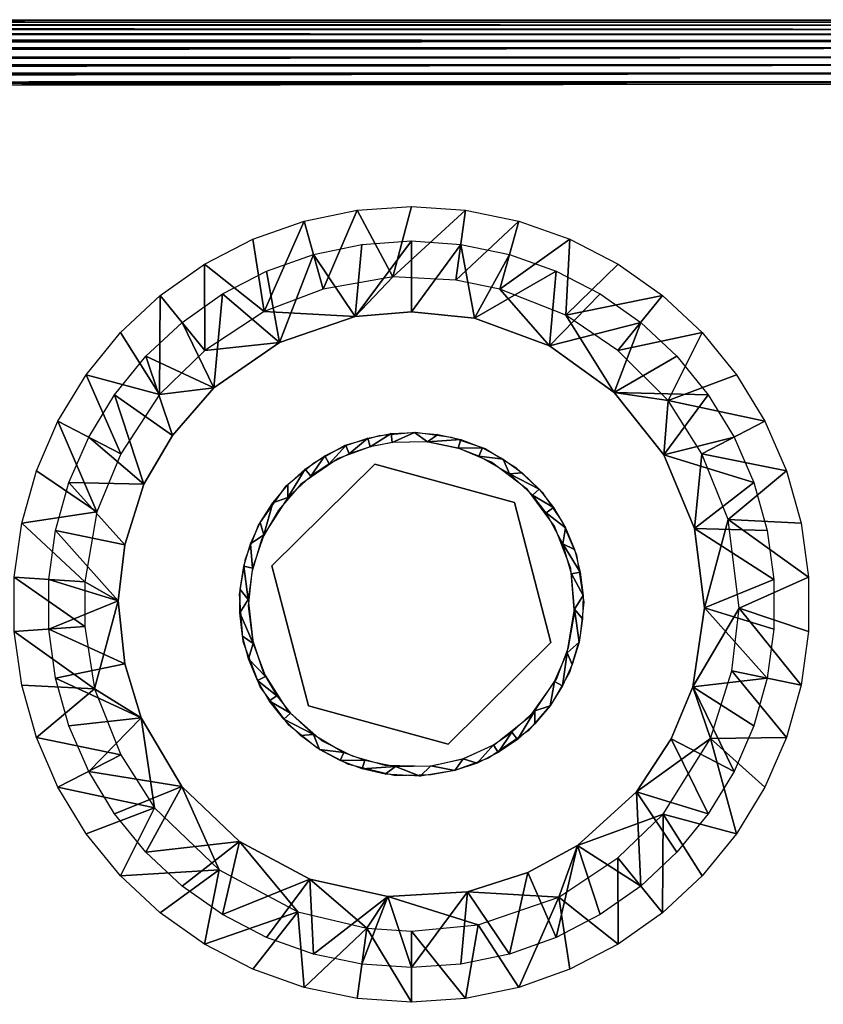
# Model space of a CAD drawing. Units: inches. Extents: x -16 to 30, y 0 to 32.1.
# Drawn here: x 9.5 to 12.3, y 28.4 to 31.8 of the extents above; entities that cross this region are included whole.
import ezdxf

# ---------------------------------------------------------------- set-up
doc = ezdxf.new("R2010")
doc.units = ezdxf.units.IN
doc.header["$MEASUREMENT"] = 0
for name, color, linetype in [('SEAT-ARM', 5, 'Continuous'), ('SEAT-GLIDE', 5, 'Continuous'), ('SEAT-LEG', 5, 'Continuous')]:
    doc.layers.add(name, color=color, linetype=linetype)

msp = doc.modelspace()

# ---------------------------------------------------------------- linework, layer by layer
at = {"layer": 'SEAT-ARM'}
for points, invisible_edges in [([(14.4844, 31.7954, 24.5502), (-13.5919, 31.7954, 4.0627), (-15.0713, 31.7954, 24.5502)], 15), ([(-15.0713, 31.7954, 24.5502), (14.4844, 31.7933, 24.5828), (14.4844, 31.7954, 24.5502)], 12), ([(13.0051, 31.7954, 4.0627), (-13.5919, 31.7954, 4.0627), (14.4844, 31.7954, 24.5502)], 15), ([(13.0051, 31.7954, 4.0627), (13.0051, 31.7933, 4.03), (-13.5919, 31.7954, 4.0627)], 12), ([(-15.1041, 31.7215, 24.7267), (14.515, 31.7216, 24.7269), (-15.0713, 31.7438, 24.7024)], 1), ([(-15.1021, 31.6994, 24.7466), (14.515, 31.7216, 24.7269), (-15.1041, 31.7215, 24.7267)], 2), ([(-13.5919, 31.7438, 3.9105), (13.0346, 31.7216, 3.886), (-13.6243, 31.7208, 3.8854)], 2), ([(-13.6243, 31.7208, 3.8854), (13.0346, 31.7216, 3.886), (-13.6206, 31.6985, 3.8655)], 1), ([(14.4956, 31.5465, 24.8002), (14.5019, 31.5819, 24.7976), (-15.0856, 31.5464, 24.8002)], 12), ([(-15.0856, 31.5464, 24.8002), (-15.0827, 28.1346, 24.8002), (14.4956, 31.5465, 24.8002)], 15), ([(14.4956, 31.5465, 24.8002), (-15.0827, 28.1346, 24.8002), (14.5466, 28.1362, 24.8002)], 15), ([(-13.6528, 28.1358, 3.8127), (-13.6133, 31.5467, 3.8127), (13.0493, 28.1345, 3.8127)], 15), ([(-13.6133, 31.5467, 3.8127), (13.0218, 31.5732, 3.8141), (13.0661, 31.545, 3.8127)], 12), ([(13.0493, 28.1345, 3.8127), (-13.6133, 31.5467, 3.8127), (13.0661, 31.545, 3.8127)], 15)]:
    msp.add_3dface(points, dxfattribs=dict(at, invisible_edges=invisible_edges))
for points in [[(-15.0713, 31.7933, 24.5828), (14.4844, 31.7933, 24.5828), (-15.0713, 31.7954, 24.5502)], [(-15.0713, 31.7869, 24.6149), (14.4844, 31.7869, 24.6149), (-15.0713, 31.7933, 24.5828)], [(-15.0713, 31.7933, 24.5828), (14.4844, 31.7869, 24.6149), (14.4844, 31.7933, 24.5828)], [(-15.0713, 31.7869, 24.6149), (14.4844, 31.7764, 24.6458), (14.4844, 31.7869, 24.6149)], [(-15.0713, 31.7764, 24.6458), (14.4844, 31.7764, 24.6458), (-15.0713, 31.7869, 24.6149)], [(-13.5919, 31.7954, 4.0627), (13.0051, 31.7933, 4.03), (-13.5919, 31.7933, 4.03)], [(-13.5919, 31.7933, 4.03), (13.0051, 31.7869, 3.998), (-13.5919, 31.7869, 3.998)], [(-13.5919, 31.7933, 4.03), (13.0051, 31.7933, 4.03), (13.0051, 31.7869, 3.998)], [(-13.5919, 31.7869, 3.998), (13.0051, 31.7869, 3.998), (13.0051, 31.7764, 3.967)], [(-13.5919, 31.7869, 3.998), (13.0051, 31.7764, 3.967), (-13.5919, 31.7764, 3.967)], [(-15.0713, 31.7764, 24.6458), (14.4844, 31.7619, 24.6752), (14.4844, 31.7764, 24.6458)], [(-15.0713, 31.7619, 24.6752), (14.4844, 31.7619, 24.6752), (-15.0713, 31.7764, 24.6458)], [(-15.0713, 31.7438, 24.7024), (14.4844, 31.7438, 24.7024), (-15.0713, 31.7619, 24.6752)], [(-15.0713, 31.7619, 24.6752), (14.4844, 31.7438, 24.7024), (14.4844, 31.7619, 24.6752)], [(-13.5919, 31.7764, 3.967), (13.0051, 31.7764, 3.967), (13.0051, 31.7619, 3.9377)], [(-13.5919, 31.7764, 3.967), (13.0051, 31.7619, 3.9377), (-13.5919, 31.7619, 3.9377)], [(-13.5919, 31.7619, 3.9377), (13.0051, 31.7438, 3.9105), (-13.5919, 31.7438, 3.9105)], [(-13.5919, 31.7619, 3.9377), (13.0051, 31.7619, 3.9377), (13.0051, 31.7438, 3.9105)], [(-15.1021, 31.6994, 24.7466), (14.5127, 31.6978, 24.7479), (14.515, 31.7216, 24.7269)], [(-15.0713, 31.7438, 24.7024), (14.515, 31.7216, 24.7269), (14.4844, 31.7438, 24.7024)], [(-13.6206, 31.6985, 3.8655), (13.0346, 31.7216, 3.886), (13.0357, 31.6976, 3.8649)], [(-13.5919, 31.7438, 3.9105), (13.0051, 31.7438, 3.9105), (13.0346, 31.7216, 3.886)], [(-15.0946, 31.6672, 24.7683), (14.5127, 31.6978, 24.7479), (-15.1021, 31.6994, 24.7466)], [(-15.0946, 31.6672, 24.7683), (14.512, 31.6657, 24.769), (14.5127, 31.6978, 24.7479)], [(-13.6206, 31.6985, 3.8655), (13.0357, 31.6976, 3.8649), (-13.6194, 31.6738, 3.8485)], [(-13.6194, 31.6738, 3.8485), (13.0357, 31.6976, 3.8649), (13.0299, 31.6661, 3.844)], [(-15.094, 31.6402, 24.7813), (14.512, 31.6657, 24.769), (-15.0946, 31.6672, 24.7683)], [(-15.094, 31.6402, 24.7813), (14.509, 31.6392, 24.7817), (14.512, 31.6657, 24.769)], [(-13.6194, 31.6738, 3.8485), (13.0299, 31.6661, 3.844), (-13.6157, 31.6396, 3.8313)], [(-13.6157, 31.6396, 3.8313), (13.0299, 31.6661, 3.844), (13.0283, 31.6394, 3.8312)], [(-15.0945, 31.6108, 24.7914), (14.509, 31.6392, 24.7817), (-15.094, 31.6402, 24.7813)], [(-15.0945, 31.6108, 24.7914), (14.5042, 31.6104, 24.7915), (14.509, 31.6392, 24.7817)], [(-15.0765, 31.5753, 24.7985), (14.5042, 31.6104, 24.7915), (-15.0945, 31.6108, 24.7914)], [(-15.0765, 31.5753, 24.7985), (14.5019, 31.5819, 24.7976), (14.5042, 31.6104, 24.7915)], [(-13.6157, 31.6396, 3.8313), (13.0283, 31.6394, 3.8312), (-13.6266, 31.6103, 3.8215)], [(-13.6266, 31.6103, 3.8215), (13.0283, 31.6394, 3.8312), (13.0418, 31.6102, 3.8215)], [(-13.6266, 31.6103, 3.8215), (13.0418, 31.6102, 3.8215), (-13.6229, 31.5832, 3.8156)], [(-13.6229, 31.5832, 3.8156), (13.0418, 31.6102, 3.8215), (13.0218, 31.5732, 3.8141)], [(-15.0856, 31.5464, 24.8002), (14.5019, 31.5819, 24.7976), (-15.0765, 31.5753, 24.7985)], [(-13.6229, 31.5832, 3.8156), (13.0218, 31.5732, 3.8141), (-13.6133, 31.5467, 3.8127)]]:
    msp.add_3dface(points, dxfattribs=at)
at = {"layer": 'SEAT-GLIDE'}
for points, invisible_edges in [([(10.7677, 30.2592, 0.2812), (10.6649, 30.3248, 0.2812), (10.7844, 30.359, 0.2812)], 13), ([(10.7677, 30.2592, 0.2812), (10.7844, 30.359, 0.2812), (10.9082, 30.3705, 0.2812)], 13), ([(10.7677, 30.2592, 0.2812), (10.9082, 30.3705, 0.2812), (11.0312, 30.3531, 0.2812)], 13), ([(10.7677, 30.2592, 0.2812), (11.0312, 30.3531, 0.2812), (11.2498, 30.1268, 0.2812)], 3), ([(11.2498, 30.1268, 0.2812), (11.0312, 30.3531, 0.2812), (11.149, 30.3133, 0.2812)], 13), ([(10.7677, 30.2592, 0.2812), (10.5565, 30.2639, 0.2812), (10.6649, 30.3248, 0.2812)], 13), ([(10.8024, 29.2191, 0.0312), (10.7519, 30.3197, 0.0312), (10.6412, 30.2794, 0.0312)], 13), ([(10.829, 30.3342, 0.0312), (10.7519, 30.3197, 0.0312), (10.8024, 29.2191, 0.0312)], 14), ([(10.8024, 29.2191, 0.0312), (11.0619, 30.3123, 0.0312), (10.9467, 30.3368, 0.0312)], 13), ([(10.8024, 29.2191, 0.0312), (10.9467, 30.3368, 0.0312), (10.829, 30.3342, 0.0312)], 13), ([(10.8024, 29.2191, 0.0312), (11.1705, 30.2669, 0.0312), (11.0619, 30.3123, 0.0312)], 13), ([(11.149, 30.3133, 0.2812), (11.2543, 30.2474, 0.2812), (11.2498, 30.1268, 0.2812)], 14), ([(10.7677, 30.2592, 0.2812), (10.4119, 29.9079, 0.4687), (10.4119, 29.9079, 0.2812)], 1), ([(10.7677, 30.2592, 0.4687), (10.4119, 29.9079, 0.4687), (10.7677, 30.2592, 0.2812)], 2), ([(10.4119, 29.9079, 0.2812), (10.4613, 30.1841, 0.2812), (10.7677, 30.2592, 0.2812)], 3), ([(10.7677, 30.2592, 0.2812), (10.4613, 30.1841, 0.2812), (10.5565, 30.2639, 0.2812)], 13), ([(10.6412, 30.2794, 0.0312), (10.5121, 30.1902, 0.0312), (10.8024, 29.2191, 0.0312)], 14), ([(11.2498, 30.1268, 0.4687), (10.7677, 30.2592, 0.4687), (11.2498, 30.1268, 0.2812)], 2), ([(11.2498, 30.1268, 0.2812), (10.7677, 30.2592, 0.4687), (10.7677, 30.2592, 0.2812)], 1), ([(10.8024, 29.2191, 0.0312), (11.2953, 30.1717, 0.0312), (11.1705, 30.2669, 0.0312)], 13), ([(11.2498, 30.1268, 0.2812), (11.2543, 30.2474, 0.2812), (11.3457, 30.1631, 0.2812)], 13), ([(10.4119, 29.9079, 0.2812), (10.3654, 30.049, 0.2812), (10.4613, 30.1841, 0.2812)], 13), ([(10.6892, 29.2516, 0.0312), (10.5121, 30.1902, 0.0312), (10.4353, 30.101, 0.0312)], 13), ([(10.8024, 29.2191, 0.0312), (10.5121, 30.1902, 0.0312), (10.6892, 29.2516, 0.0312)], 3), ([(11.3889, 30.0457, 0.0312), (11.2953, 30.1717, 0.0312), (10.8024, 29.2191, 0.0312)], 14), ([(11.3457, 30.1631, 0.2812), (11.4152, 30.06, 0.2812), (11.2498, 30.1268, 0.2812)], 14), ([(11.3762, 29.643, 0.2812), (11.2498, 30.1268, 0.4687), (11.2498, 30.1268, 0.2812)], 1), ([(11.3762, 29.643, 0.4687), (11.2498, 30.1268, 0.4687), (11.3762, 29.643, 0.2812)], 2), ([(11.2498, 30.1268, 0.2812), (11.4643, 29.9459, 0.2812), (11.3762, 29.643, 0.2812)], 3), ([(11.2498, 30.1268, 0.2812), (11.4152, 30.06, 0.2812), (11.4643, 29.9459, 0.2812)], 13), ([(10.584, 29.3045, 0.0312), (10.4353, 30.101, 0.0312), (10.3764, 29.999, 0.0312)], 13), ([(10.6892, 29.2516, 0.0312), (10.4353, 30.101, 0.0312), (10.584, 29.3045, 0.0312)], 3), ([(10.4119, 29.9079, 0.2812), (10.3215, 29.9327, 0.2812), (10.3654, 30.049, 0.2812)], 13), ([(10.8024, 29.2191, 0.0312), (11.4443, 29.8988, 0.0312), (11.3889, 30.0457, 0.0312)], 13), ([(10.4662, 29.4082, 0.0312), (10.3764, 29.999, 0.0312), (10.3426, 29.8862, 0.0312)], 13), ([(10.584, 29.3045, 0.0312), (10.3764, 29.999, 0.0312), (10.4662, 29.4082, 0.0312)], 3), ([(11.3762, 29.643, 0.2812), (11.4643, 29.9459, 0.2812), (11.4892, 29.7821, 0.2812)], 13), ([(10.4119, 29.9079, 0.2812), (10.2999, 29.8103, 0.2812), (10.3215, 29.9327, 0.2812)], 13), ([(10.4119, 29.9079, 0.2812), (10.3133, 29.6452, 0.2812), (10.2999, 29.8103, 0.2812)], 13), ([(10.5383, 29.4241, 0.2812), (10.3133, 29.6452, 0.2812), (10.4119, 29.9079, 0.2812)], 3), ([(10.4662, 29.4082, 0.0312), (10.3426, 29.8862, 0.0312), (10.3302, 29.7691, 0.0312)], 13), ([(10.4119, 29.9079, 0.2812), (10.5383, 29.4241, 0.4687), (10.5383, 29.4241, 0.2812)], 1), ([(10.4119, 29.9079, 0.4687), (10.5383, 29.4241, 0.4687), (10.4119, 29.9079, 0.2812)], 2), ([(10.8024, 29.2191, 0.0312), (11.457, 29.7424, 0.0312), (11.4443, 29.8988, 0.0312)], 13), ([(11.4892, 29.7821, 0.2812), (11.4762, 29.6585, 0.2812), (11.3762, 29.643, 0.2812)], 14), ([(10.3816, 29.5403, 0.0312), (10.3302, 29.7691, 0.0312), (10.3452, 29.6523, 0.0312)], 1), ([(10.4662, 29.4082, 0.0312), (10.3302, 29.7691, 0.0312), (10.3816, 29.5403, 0.0312)], 3), ([(11.4365, 29.6265, 0.0312), (11.457, 29.7424, 0.0312), (10.8024, 29.2191, 0.0312)], 14), ([(10.5383, 29.4241, 0.2812), (10.3717, 29.4902, 0.2812), (10.3133, 29.6452, 0.2812)], 13), ([(11.0205, 29.2917, 0.2812), (11.3762, 29.643, 0.4687), (11.3762, 29.643, 0.2812)], 1), ([(11.0205, 29.2917, 0.4687), (11.3762, 29.643, 0.4687), (11.0205, 29.2917, 0.2812)], 2), ([(11.3762, 29.643, 0.2812), (11.2972, 29.3376, 0.2812), (11.0205, 29.2917, 0.2812)], 3), ([(11.3762, 29.643, 0.2812), (11.3783, 29.4318, 0.2812), (11.2972, 29.3376, 0.2812)], 13), ([(11.3762, 29.643, 0.2812), (11.4762, 29.6585, 0.2812), (11.4405, 29.5395, 0.2812)], 13), ([(11.4405, 29.5395, 0.2812), (11.3783, 29.4318, 0.2812), (11.3762, 29.643, 0.2812)], 14), ([(10.8024, 29.2191, 0.0312), (11.3949, 29.5163, 0.0312), (11.4365, 29.6265, 0.0312)], 13), ([(11.304, 29.3883, 0.0312), (11.3949, 29.5163, 0.0312), (10.8024, 29.2191, 0.0312)], 14), ([(10.5383, 29.4241, 0.2812), (10.4706, 29.3572, 0.2812), (10.3717, 29.4902, 0.2812)], 13), ([(10.5676, 29.2795, 0.2812), (10.4706, 29.3572, 0.2812), (10.5383, 29.4241, 0.2812)], 14), ([(10.5383, 29.4241, 0.4687), (11.0205, 29.2917, 0.4687), (10.5383, 29.4241, 0.2812)], 2), ([(10.5383, 29.4241, 0.2812), (11.0205, 29.2917, 0.4687), (11.0205, 29.2917, 0.2812)], 1), ([(11.0205, 29.2917, 0.2812), (10.6773, 29.2211, 0.2812), (10.5383, 29.4241, 0.2812)], 3), ([(10.5383, 29.4241, 0.2812), (10.6773, 29.2211, 0.2812), (10.5676, 29.2795, 0.2812)], 13), ([(10.8024, 29.2191, 0.0312), (11.1814, 29.2903, 0.0312), (11.304, 29.3883, 0.0312)], 13), ([(11.0205, 29.2917, 0.2812), (11.2972, 29.3376, 0.2812), (11.1609, 29.2434, 0.2812)], 13), ([(11.0205, 29.2917, 0.2812), (10.8385, 29.1829, 0.2812), (10.6773, 29.2211, 0.2812)], 13), ([(10.9593, 29.2154, 0.0312), (11.1814, 29.2903, 0.0312), (10.8024, 29.2191, 0.0312)], 3), ([(11.0205, 29.2917, 0.2812), (10.9627, 29.1857, 0.2812), (10.8385, 29.1829, 0.2812)], 13), ([(11.1814, 29.2903, 0.0312), (10.9593, 29.2154, 0.0312), (11.0739, 29.2425, 0.0312)], 1), ([(11.0205, 29.2917, 0.2812), (11.0441, 29.201, 0.2812), (10.9627, 29.1857, 0.2812)], 13), ([(11.1609, 29.2434, 0.2812), (11.0441, 29.201, 0.2812), (11.0205, 29.2917, 0.2812)], 14)]:
    msp.add_3dface(points, dxfattribs=dict(at, invisible_edges=invisible_edges))
for points in [[(10.8236, 30.365, 0.2812), (10.7519, 30.3197, 0.0312), (10.744, 30.3499, 0.2812)], [(10.8236, 30.365, 0.2812), (10.8273, 30.334, 0.0312), (10.7519, 30.3197, 0.0312)], [(10.9045, 30.3691, 0.2812), (10.8273, 30.334, 0.0312), (10.8236, 30.365, 0.2812)], [(10.9045, 30.3691, 0.2812), (10.9492, 30.3364, 0.0312), (10.8273, 30.334, 0.0312)], [(10.9853, 30.3621, 0.2812), (10.9492, 30.3364, 0.0312), (10.9045, 30.3691, 0.2812)], [(11.0643, 30.3443, 0.2812), (10.9492, 30.3364, 0.0312), (10.9853, 30.3621, 0.2812)], [(10.6671, 30.3241, 0.2812), (10.6103, 30.2611, 0.0312), (10.5946, 30.2881, 0.2812)], [(10.6671, 30.3241, 0.2812), (10.6791, 30.2952, 0.0312), (10.6103, 30.2611, 0.0312)], [(10.744, 30.3499, 0.2812), (10.6791, 30.2952, 0.0312), (10.6671, 30.3241, 0.2812)], [(10.7519, 30.3197, 0.0312), (10.6791, 30.2952, 0.0312), (10.744, 30.3499, 0.2812)], [(11.0643, 30.3443, 0.2812), (11.0553, 30.3143, 0.0312), (10.9492, 30.3364, 0.0312)], [(11.1402, 30.3158, 0.2812), (11.0553, 30.3143, 0.0312), (11.0643, 30.3443, 0.2812)], [(10.5946, 30.2881, 0.2812), (10.5468, 30.218, 0.0312), (10.5275, 30.2426, 0.2812)], [(10.5946, 30.2881, 0.2812), (10.6103, 30.2611, 0.0312), (10.5468, 30.218, 0.0312)], [(11.1402, 30.3158, 0.2812), (11.1272, 30.2873, 0.0312), (11.0553, 30.3143, 0.0312)], [(11.2115, 30.2772, 0.2812), (11.1272, 30.2873, 0.0312), (11.1402, 30.3158, 0.2812)], [(11.2115, 30.2772, 0.2812), (11.2326, 30.2261, 0.0312), (11.1272, 30.2873, 0.0312)], [(11.2768, 30.2293, 0.2812), (11.2326, 30.2261, 0.0312), (11.2115, 30.2772, 0.2812)], [(10.5275, 30.2426, 0.2812), (10.4675, 30.144, 0.0312), (10.4673, 30.1883, 0.2812)], [(10.5275, 30.2426, 0.2812), (10.5468, 30.218, 0.0312), (10.4675, 30.144, 0.0312)], [(11.3351, 30.173, 0.2812), (11.2326, 30.2261, 0.0312), (11.2768, 30.2293, 0.2812)], [(11.3351, 30.173, 0.2812), (11.3119, 30.1521, 0.0312), (11.2326, 30.2261, 0.0312)], [(10.4673, 30.1883, 0.2812), (10.4675, 30.144, 0.0312), (10.4151, 30.1263, 0.2812)], [(11.3851, 30.1092, 0.2812), (11.3119, 30.1521, 0.0312), (11.3351, 30.173, 0.2812)], [(11.3851, 30.1092, 0.2812), (11.3593, 30.0917, 0.0312), (11.3119, 30.1521, 0.0312)], [(10.4151, 30.1263, 0.2812), (10.3839, 30.0152, 0.0312), (10.3718, 30.0579, 0.2812)], [(10.4151, 30.1263, 0.2812), (10.4675, 30.144, 0.0312), (10.3839, 30.0152, 0.0312)], [(11.426, 30.0393, 0.2812), (11.3593, 30.0917, 0.0312), (11.3851, 30.1092, 0.2812)], [(11.426, 30.0393, 0.2812), (11.4175, 29.9846, 0.0312), (11.3593, 30.0917, 0.0312)], [(10.3718, 30.0579, 0.2812), (10.3839, 30.0152, 0.0312), (10.3382, 29.9841, 0.2812)], [(10.3382, 29.9841, 0.2812), (10.3839, 30.0152, 0.0312), (10.3454, 29.8996, 0.0312)], [(11.4569, 29.9644, 0.2812), (11.4175, 29.9846, 0.0312), (11.426, 30.0393, 0.2812)], [(10.3382, 29.9841, 0.2812), (10.3454, 29.8996, 0.0312), (10.315, 29.9065, 0.2812)], [(11.4774, 29.886, 0.2812), (11.4175, 29.9846, 0.0312), (11.4569, 29.9644, 0.2812)], [(11.4774, 29.886, 0.2812), (11.4467, 29.8802, 0.0312), (11.4175, 29.9846, 0.0312)], [(10.315, 29.9065, 0.2812), (10.3306, 29.7921, 0.0312), (10.3025, 29.8264, 0.2812)], [(10.315, 29.9065, 0.2812), (10.3454, 29.8996, 0.0312), (10.3306, 29.7921, 0.0312)], [(11.487, 29.8055, 0.2812), (11.4467, 29.8802, 0.0312), (11.4774, 29.886, 0.2812)], [(11.487, 29.8055, 0.2812), (11.4575, 29.7588, 0.0312), (11.4467, 29.8802, 0.0312)], [(10.3025, 29.8264, 0.2812), (10.3306, 29.7921, 0.0312), (10.3011, 29.7454, 0.2812)], [(10.3011, 29.7454, 0.2812), (10.3306, 29.7921, 0.0312), (10.347, 29.6395, 0.0312)], [(11.4856, 29.7245, 0.2812), (11.4575, 29.7588, 0.0312), (11.487, 29.8055, 0.2812)], [(10.3011, 29.7454, 0.2812), (10.347, 29.6395, 0.0312), (10.3107, 29.6649, 0.2812)], [(11.4732, 29.6444, 0.2812), (11.4321, 29.6074, 0.0312), (11.4575, 29.7588, 0.0312)], [(11.4732, 29.6444, 0.2812), (11.4575, 29.7588, 0.0312), (11.4856, 29.7245, 0.2812)], [(10.3107, 29.6649, 0.2812), (10.347, 29.6395, 0.0312), (10.3312, 29.5865, 0.2812)], [(10.3312, 29.5865, 0.2812), (10.347, 29.6395, 0.0312), (10.3901, 29.5255, 0.0312)], [(11.4499, 29.5668, 0.2812), (11.4321, 29.6074, 0.0312), (11.4732, 29.6444, 0.2812)], [(11.4163, 29.493, 0.2812), (11.3889, 29.5079, 0.0312), (11.4321, 29.6074, 0.0312)], [(11.4163, 29.493, 0.2812), (11.4321, 29.6074, 0.0312), (11.4499, 29.5668, 0.2812)], [(10.3312, 29.5865, 0.2812), (10.3901, 29.5255, 0.0312), (10.3621, 29.5116, 0.2812)], [(10.3621, 29.5116, 0.2812), (10.3901, 29.5255, 0.0312), (10.4289, 29.4592, 0.0312)], [(10.3621, 29.5116, 0.2812), (10.4289, 29.4592, 0.0312), (10.403, 29.4416, 0.2812)], [(11.373, 29.4245, 0.2812), (11.3206, 29.4069, 0.0312), (11.3889, 29.5079, 0.0312)], [(11.373, 29.4245, 0.2812), (11.3889, 29.5079, 0.0312), (11.4163, 29.493, 0.2812)], [(10.403, 29.4416, 0.2812), (10.4289, 29.4592, 0.0312), (10.4763, 29.3988, 0.0312)], [(10.403, 29.4416, 0.2812), (10.4763, 29.3988, 0.0312), (10.453, 29.3779, 0.2812)], [(10.453, 29.3779, 0.2812), (10.4763, 29.3988, 0.0312), (10.5555, 29.3248, 0.0312)], [(11.2606, 29.3083, 0.2812), (11.2413, 29.3329, 0.0312), (11.3206, 29.4069, 0.0312)], [(11.2606, 29.3083, 0.2812), (11.3206, 29.4069, 0.0312), (11.3208, 29.3626, 0.2812)], [(11.3208, 29.3626, 0.2812), (11.3206, 29.4069, 0.0312), (11.373, 29.4245, 0.2812)], [(10.453, 29.3779, 0.2812), (10.5555, 29.3248, 0.0312), (10.5113, 29.3215, 0.2812)], [(11.1936, 29.2628, 0.2812), (11.1778, 29.2898, 0.0312), (11.2413, 29.3329, 0.0312)], [(11.1936, 29.2628, 0.2812), (11.2413, 29.3329, 0.0312), (11.2606, 29.3083, 0.2812)], [(10.5113, 29.3215, 0.2812), (10.5555, 29.3248, 0.0312), (10.5767, 29.2736, 0.2812)], [(10.5767, 29.2736, 0.2812), (10.5555, 29.3248, 0.0312), (10.6609, 29.2635, 0.0312)], [(10.5767, 29.2736, 0.2812), (10.6609, 29.2635, 0.0312), (10.6479, 29.2351, 0.2812)], [(10.6479, 29.2351, 0.2812), (10.6609, 29.2635, 0.0312), (10.7328, 29.2366, 0.0312)], [(11.121, 29.2268, 0.2812), (11.0733, 29.2414, 0.0312), (11.1778, 29.2898, 0.0312)], [(11.121, 29.2268, 0.2812), (11.1778, 29.2898, 0.0312), (11.1936, 29.2628, 0.2812)], [(10.6479, 29.2351, 0.2812), (10.7328, 29.2366, 0.0312), (10.7238, 29.2066, 0.2812)], [(10.7238, 29.2066, 0.2812), (10.7328, 29.2366, 0.0312), (10.839, 29.2145, 0.0312)], [(11.0441, 29.201, 0.2812), (10.9608, 29.2169, 0.0312), (11.0733, 29.2414, 0.0312)], [(11.0441, 29.201, 0.2812), (11.0733, 29.2414, 0.0312), (11.121, 29.2268, 0.2812)], [(10.7238, 29.2066, 0.2812), (10.839, 29.2145, 0.0312), (10.8029, 29.1887, 0.2812)], [(10.8029, 29.1887, 0.2812), (10.839, 29.2145, 0.0312), (10.9242, 29.1816, 0.2812)], [(10.9242, 29.1816, 0.2812), (10.839, 29.2145, 0.0312), (10.9608, 29.2169, 0.0312)], [(10.9242, 29.1816, 0.2812), (10.9608, 29.2169, 0.0312), (11.0441, 29.201, 0.2812)]]:
    msp.add_3dface(points, dxfattribs=at)
at = {"layer": 'SEAT-LEG'}
for points in [[(10.7068, 31.1376, 3.8127), (10.5891, 30.8638, 0.3127), (10.5231, 31.0995, 3.8127)], [(10.7068, 31.1376, 3.8127), (10.8304, 30.9063, 0.3126), (10.5891, 30.8638, 0.3127)], [(10.8941, 31.1504, 3.8127), (10.8304, 30.9063, 0.3126), (10.7068, 31.1376, 3.8127)], [(11.0813, 31.1376, 3.8127), (10.8304, 30.9063, 0.3126), (10.8941, 31.1504, 3.8127)], [(11.0813, 31.1376, 3.8127), (11.048, 30.8952, 0.3127), (10.8304, 30.9063, 0.3126)], [(11.265, 31.0995, 3.8127), (11.048, 30.8952, 0.3127), (11.0813, 31.1376, 3.8127)], [(10.5231, 31.0995, 3.8127), (10.3852, 30.7873, 0.3127), (10.3463, 31.0366, 3.8127)], [(10.5231, 31.0995, 3.8127), (10.5891, 30.8638, 0.3127), (10.3852, 30.7873, 0.3127)], [(11.265, 31.0995, 3.8127), (11.199, 30.8638, 0.3127), (11.048, 30.8952, 0.3127)], [(11.4419, 31.0366, 3.8127), (11.199, 30.8638, 0.3127), (11.265, 31.0995, 3.8127)], [(10.3463, 31.0366, 3.8127), (10.3852, 30.7873, 0.3127), (10.1796, 30.9503, 3.8127)], [(11.4419, 31.0366, 3.8127), (11.4273, 30.7747, 0.3127), (11.199, 30.8638, 0.3127)], [(11.6085, 30.9503, 3.8127), (11.4273, 30.7747, 0.3127), (11.4419, 31.0366, 3.8127)], [(10.6999, 30.7694, 0.3211), (10.5554, 30.9842, 3.821), (10.7231, 31.019, 3.821)], [(10.6999, 30.7694, 0.3211), (10.8941, 31.0307, 3.821), (10.8941, 30.786, 0.321)], [(10.6999, 30.7694, 0.3211), (10.7231, 31.019, 3.821), (10.8941, 31.0307, 3.821)], [(10.8941, 31.0307, 3.821), (11.065, 31.019, 3.821), (10.8941, 30.786, 0.321)], [(10.8941, 30.786, 0.321), (11.065, 31.019, 3.821), (11.1121, 30.7644, 0.321)], [(11.1121, 30.7644, 0.321), (11.065, 31.019, 3.821), (11.2327, 30.9842, 3.821)], [(10.439, 30.6801, 0.3211), (10.394, 30.9268, 3.821), (10.5554, 30.9842, 3.821)], [(10.439, 30.6801, 0.3211), (10.5554, 30.9842, 3.821), (10.6999, 30.7694, 0.3211)], [(11.1121, 30.7644, 0.321), (11.2327, 30.9842, 3.821), (11.3942, 30.9268, 3.821)], [(10.1796, 30.9503, 3.8127), (10.1808, 30.6522, 0.3127), (10.0263, 30.842, 3.8127)], [(10.1796, 30.9503, 3.8127), (10.3852, 30.7873, 0.3127), (10.1808, 30.6522, 0.3127)], [(11.7618, 30.842, 3.8127), (11.4273, 30.7747, 0.3127), (11.6085, 30.9503, 3.8127)], [(10.439, 30.6801, 0.3211), (10.2418, 30.848, 3.821), (10.394, 30.9268, 3.821)], [(11.1121, 30.7644, 0.321), (11.3942, 30.9268, 3.821), (11.3707, 30.6689, 0.3211)], [(11.3707, 30.6689, 0.3211), (11.3942, 30.9268, 3.821), (11.5463, 30.848, 3.821)], [(10.0263, 30.842, 3.8127), (10.0242, 30.5008, 0.3127), (9.8892, 30.714, 3.8127)], [(10.0263, 30.842, 3.8127), (10.1808, 30.6522, 0.3127), (10.0242, 30.5008, 0.3127)], [(10.2118, 30.5238, 0.3211), (10.1019, 30.7492, 3.821), (10.2418, 30.848, 3.821)], [(10.2118, 30.5238, 0.3211), (10.2418, 30.848, 3.821), (10.439, 30.6801, 0.3211)], [(11.3707, 30.6689, 0.3211), (11.5463, 30.848, 3.821), (11.6863, 30.7492, 3.821)], [(11.7618, 30.842, 3.8127), (11.6074, 30.6522, 0.3127), (11.4273, 30.7747, 0.3127)], [(11.899, 30.714, 3.8127), (11.6074, 30.6522, 0.3127), (11.7618, 30.842, 3.8127)], [(10.2118, 30.5238, 0.3211), (9.9766, 30.6322, 3.821), (10.1019, 30.7492, 3.821)], [(11.3707, 30.6689, 0.3211), (11.6863, 30.7492, 3.821), (11.5941, 30.5072, 0.3211)], [(11.5941, 30.5072, 0.3211), (11.6863, 30.7492, 3.821), (11.8115, 30.6322, 3.821)], [(9.8892, 30.714, 3.8127), (10.0242, 30.5008, 0.3127), (9.7707, 30.5684, 3.8127)], [(11.899, 30.714, 3.8127), (11.7813, 30.4795, 0.3127), (11.6074, 30.6522, 0.3127)], [(12.0174, 30.5684, 3.8127), (11.7813, 30.4795, 0.3127), (11.899, 30.714, 3.8127)], [(10.0685, 30.3582, 0.321), (9.8685, 30.4993, 3.821), (9.9766, 30.6322, 3.821)], [(10.0685, 30.3582, 0.321), (9.9766, 30.6322, 3.821), (10.2118, 30.5238, 0.3211)], [(11.5941, 30.5072, 0.3211), (11.8115, 30.6322, 3.821), (11.9196, 30.4993, 3.821)], [(9.7707, 30.5684, 3.8127), (9.8905, 30.2954, 0.3127), (9.6732, 30.408, 3.8127)], [(9.7707, 30.5684, 3.8127), (10.0242, 30.5008, 0.3127), (9.8905, 30.2954, 0.3127)], [(12.1149, 30.408, 3.8127), (11.7813, 30.4795, 0.3127), (12.0174, 30.5684, 3.8127)], [(9.9701, 30.19, 0.3211), (9.7795, 30.353, 3.821), (9.8685, 30.4993, 3.821)], [(9.9701, 30.19, 0.3211), (9.8685, 30.4993, 3.821), (10.0685, 30.3582, 0.321)], [(11.7656, 30.2912, 0.3211), (11.7813, 30.4795, 0.3127), (11.5941, 30.5072, 0.3211)], [(11.5941, 30.5072, 0.3211), (11.9196, 30.4993, 3.821), (11.7656, 30.2912, 0.3211)], [(11.7656, 30.2912, 0.3211), (11.9196, 30.4993, 3.821), (12.0086, 30.353, 3.821)], [(12.1149, 30.408, 3.8127), (11.8976, 30.2954, 0.3127), (11.7813, 30.4795, 0.3127)], [(9.6732, 30.408, 3.8127), (9.8072, 30.0942, 0.3127), (9.5985, 30.2359, 3.8127)], [(9.6732, 30.408, 3.8127), (9.8905, 30.2954, 0.3127), (9.8072, 30.0942, 0.3127)], [(12.1897, 30.2359, 3.8127), (11.8976, 30.2954, 0.3127), (12.1149, 30.408, 3.8127)], [(9.9701, 30.19, 0.3211), (9.7112, 30.1958, 3.821), (9.7795, 30.353, 3.821)], [(11.7656, 30.2912, 0.3211), (12.0086, 30.353, 3.821), (12.0769, 30.1958, 3.821)], [(11.7656, 30.2912, 0.3211), (12.0769, 30.1958, 3.821), (11.8724, 30.0369, 0.3211)], [(12.1897, 30.2359, 3.8127), (11.9883, 30.0678, 0.3127), (11.8976, 30.2954, 0.3127)], [(9.5985, 30.2359, 3.8127), (9.8072, 30.0942, 0.3127), (9.5478, 30.0552, 3.8127)], [(12.2403, 30.0552, 3.8127), (11.9883, 30.0678, 0.3127), (12.1897, 30.2359, 3.8127)], [(9.9046, 29.981, 0.321), (9.665, 30.0308, 3.821), (9.7112, 30.1958, 3.821)], [(9.9046, 29.981, 0.321), (9.7112, 30.1958, 3.821), (9.9701, 30.19, 0.3211)], [(11.8724, 30.0369, 0.3211), (12.0769, 30.1958, 3.821), (12.1231, 30.0308, 3.821)], [(9.5478, 30.0552, 3.8127), (9.8072, 30.0942, 0.3127), (9.7664, 29.8526, 0.3127)], [(9.5478, 30.0552, 3.8127), (9.7664, 29.8526, 0.3127), (9.5223, 29.8693, 3.8127)], [(12.2659, 29.8693, 3.8127), (12.0266, 29.7617, 0.3127), (11.9883, 30.0678, 0.3127)], [(12.2659, 29.8693, 3.8127), (11.9883, 30.0678, 0.3127), (12.2403, 30.0552, 3.8127)], [(9.8814, 29.7876, 0.3211), (9.6417, 29.8611, 3.821), (9.665, 30.0308, 3.821)], [(9.8814, 29.7876, 0.3211), (9.665, 30.0308, 3.821), (9.9046, 29.981, 0.321)], [(11.8724, 30.0369, 0.3211), (12.1464, 29.8611, 3.821), (11.9067, 29.7633, 0.3211)], [(11.8724, 30.0369, 0.3211), (12.1231, 30.0308, 3.821), (12.1464, 29.8611, 3.821)], [(9.5223, 29.8693, 3.8127), (9.7664, 29.6983, 0.3127), (9.5223, 29.6816, 3.8127)], [(9.5223, 29.8693, 3.8127), (9.7664, 29.8526, 0.3127), (9.7664, 29.6983, 0.3127)], [(9.8814, 29.7876, 0.3211), (9.6417, 29.6898, 3.821), (9.6417, 29.8611, 3.821)], [(11.9067, 29.7633, 0.3211), (12.1464, 29.8611, 3.821), (12.1464, 29.6898, 3.821)], [(12.2659, 29.6816, 3.8127), (12.0266, 29.7617, 0.3127), (12.2659, 29.8693, 3.8127)], [(9.9046, 29.5698, 0.321), (9.6417, 29.6898, 3.821), (9.8814, 29.7876, 0.3211)], [(11.9067, 29.7633, 0.3211), (12.1231, 29.52, 3.821), (11.8658, 29.4905, 0.3211)], [(11.9067, 29.7633, 0.3211), (12.1464, 29.6898, 3.821), (12.1231, 29.52, 3.821)], [(12.2403, 29.4957, 3.8127), (12.0007, 29.5455, 0.3127), (12.0266, 29.7617, 0.3127)], [(12.2403, 29.4957, 3.8127), (12.0266, 29.7617, 0.3127), (12.2659, 29.6816, 3.8127)], [(9.5223, 29.6816, 3.8127), (9.7664, 29.6983, 0.3127), (9.7998, 29.4831, 0.3127)], [(9.5223, 29.6816, 3.8127), (9.7998, 29.4831, 0.3127), (9.5478, 29.4957, 3.8127)], [(9.9046, 29.5698, 0.321), (9.665, 29.52, 3.821), (9.6417, 29.6898, 3.821)], [(9.9604, 29.3832, 0.3211), (9.665, 29.52, 3.821), (9.9046, 29.5698, 0.321)], [(12.1897, 29.315, 3.8127), (11.9274, 29.3116, 0.3127), (12.0007, 29.5455, 0.3127)], [(12.1897, 29.315, 3.8127), (12.0007, 29.5455, 0.3127), (12.2403, 29.4957, 3.8127)], [(9.9604, 29.3832, 0.3211), (9.7112, 29.3551, 3.821), (9.665, 29.52, 3.821)], [(11.8658, 29.4905, 0.3211), (12.1231, 29.52, 3.821), (12.0769, 29.3551, 3.821)], [(9.5478, 29.4957, 3.8127), (9.7998, 29.4831, 0.3127), (9.5985, 29.315, 3.8127)], [(9.5985, 29.315, 3.8127), (9.7998, 29.4831, 0.3127), (9.8905, 29.2555, 0.3127)], [(11.8658, 29.4905, 0.3211), (12.0086, 29.1979, 3.821), (11.7913, 29.3105, 0.321)], [(11.8658, 29.4905, 0.3211), (12.0769, 29.3551, 3.821), (12.0086, 29.1979, 3.821)], [(9.9604, 29.3832, 0.3211), (9.7795, 29.1979, 3.821), (9.7112, 29.3551, 3.821)], [(10.1009, 29.1458, 0.3211), (9.7795, 29.1979, 3.821), (9.9604, 29.3832, 0.3211)], [(9.5985, 29.315, 3.8127), (9.8905, 29.2555, 0.3127), (9.6732, 29.1429, 3.8127)], [(11.7913, 29.3105, 0.321), (11.9196, 29.0515, 3.821), (11.6719, 29.127, 0.3211)], [(12.0174, 28.9825, 3.8127), (11.7639, 29.05, 0.3127), (11.9274, 29.3116, 0.3127)], [(11.7913, 29.3105, 0.321), (12.0086, 29.1979, 3.821), (11.9196, 29.0515, 3.821)], [(12.1149, 29.1429, 3.8127), (11.9274, 29.3116, 0.3127), (12.1897, 29.315, 3.8127)], [(12.0174, 28.9825, 3.8127), (11.9274, 29.3116, 0.3127), (12.1149, 29.1429, 3.8127)], [(9.6732, 29.1429, 3.8127), (9.8905, 29.2555, 0.3127), (10.0069, 29.0714, 0.3127)], [(10.1009, 29.1458, 0.3211), (9.8685, 29.0515, 3.821), (9.7795, 29.1979, 3.821)], [(9.6732, 29.1429, 3.8127), (10.0069, 29.0714, 0.3127), (9.7707, 28.9825, 3.8127)], [(10.1009, 29.1458, 0.3211), (9.9766, 28.9186, 3.821), (9.8685, 29.0515, 3.821)], [(10.3002, 28.9552, 0.3211), (9.9766, 28.9186, 3.821), (10.1009, 29.1458, 0.3211)], [(11.6719, 29.127, 0.3211), (11.6863, 28.8017, 3.821), (11.4681, 28.9412, 0.3211)], [(11.6719, 29.127, 0.3211), (11.8115, 28.9186, 3.821), (11.6863, 28.8017, 3.821)], [(11.6719, 29.127, 0.3211), (11.9196, 29.0515, 3.821), (11.8115, 28.9186, 3.821)], [(9.7707, 28.9825, 3.8127), (10.0069, 29.0714, 0.3127), (9.8892, 28.8369, 3.8127)], [(9.8892, 28.8369, 3.8127), (10.0069, 29.0714, 0.3127), (10.2297, 28.8581, 0.3127)], [(11.7618, 28.7088, 3.8127), (11.6074, 28.8987, 0.3127), (11.7639, 29.05, 0.3127)], [(11.7618, 28.7088, 3.8127), (11.7639, 29.05, 0.3127), (11.899, 28.8369, 3.8127)], [(11.899, 28.8369, 3.8127), (11.7639, 29.05, 0.3127), (12.0174, 28.9825, 3.8127)], [(10.3002, 28.9552, 0.3211), (10.1019, 28.8017, 3.821), (9.9766, 28.9186, 3.821)], [(10.3002, 28.9552, 0.3211), (10.2418, 28.7029, 3.821), (10.1019, 28.8017, 3.821)], [(10.5435, 28.8254, 0.3211), (10.2418, 28.7029, 3.821), (10.3002, 28.9552, 0.3211)], [(11.4681, 28.9412, 0.3211), (11.3942, 28.6241, 3.821), (11.2967, 28.8486, 0.321)], [(11.4681, 28.9412, 0.3211), (11.5463, 28.7029, 3.821), (11.3942, 28.6241, 3.821)], [(11.4681, 28.9412, 0.3211), (11.6863, 28.8017, 3.821), (11.5463, 28.7029, 3.821)], [(11.6085, 28.6006, 3.8127), (11.4029, 28.7635, 0.3127), (11.6074, 28.8987, 0.3127)], [(11.6085, 28.6006, 3.8127), (11.6074, 28.8987, 0.3127), (11.7618, 28.7088, 3.8127)], [(9.8892, 28.8369, 3.8127), (10.2297, 28.8581, 0.3127), (10.0263, 28.7088, 3.8127)], [(10.0263, 28.7088, 3.8127), (10.2297, 28.8581, 0.3127), (10.1796, 28.6006, 3.8127)], [(10.1796, 28.6006, 3.8127), (10.2297, 28.8581, 0.3127), (10.5018, 28.7129, 0.3127)], [(10.5435, 28.8254, 0.3211), (10.394, 28.6241, 3.821), (10.2418, 28.7029, 3.821)], [(10.5435, 28.8254, 0.3211), (10.5554, 28.5667, 3.821), (10.394, 28.6241, 3.821)], [(10.5435, 28.8254, 0.3211), (10.7402, 28.6557, 0.3127), (10.8128, 28.766, 0.3211)], [(10.8128, 28.766, 0.3211), (10.5554, 28.5667, 3.821), (10.5435, 28.8254, 0.3211)], [(11.2967, 28.8486, 0.321), (11.2327, 28.5667, 3.821), (11.0882, 28.7815, 0.3211)], [(11.2967, 28.8486, 0.321), (11.3942, 28.6241, 3.821), (11.2327, 28.5667, 3.821)], [(10.8128, 28.766, 0.3211), (10.7231, 28.5318, 3.821), (10.5554, 28.5667, 3.821)], [(10.8941, 28.5202, 3.821), (10.7231, 28.5318, 3.821), (10.8128, 28.766, 0.3211)], [(11.0882, 28.7815, 0.3211), (10.8941, 28.5202, 3.821), (10.8128, 28.766, 0.3211)], [(11.0882, 28.7815, 0.3211), (11.065, 28.5318, 3.821), (10.8941, 28.5202, 3.821)], [(11.0882, 28.7815, 0.3211), (11.2327, 28.5667, 3.821), (11.065, 28.5318, 3.821)], [(11.265, 28.4514, 3.8127), (11.1242, 28.6673, 0.3127), (11.4029, 28.7635, 0.3127)], [(11.265, 28.4514, 3.8127), (11.4029, 28.7635, 0.3127), (11.4419, 28.5143, 3.8127)], [(11.4419, 28.5143, 3.8127), (11.4029, 28.7635, 0.3127), (11.6085, 28.6006, 3.8127)], [(10.1796, 28.6006, 3.8127), (10.5018, 28.7129, 0.3127), (10.3463, 28.5143, 3.8127)], [(10.3463, 28.5143, 3.8127), (10.5018, 28.7129, 0.3127), (10.5231, 28.4514, 3.8127)], [(10.5231, 28.4514, 3.8127), (10.5018, 28.7129, 0.3127), (10.7402, 28.6557, 0.3127)], [(10.5231, 28.4514, 3.8127), (10.7402, 28.6557, 0.3127), (10.7068, 28.4132, 3.8127)], [(10.7068, 28.4132, 3.8127), (10.7402, 28.6557, 0.3127), (10.8941, 28.4004, 3.8127)], [(10.8941, 28.4004, 3.8127), (10.7402, 28.6557, 0.3127), (10.8941, 28.6452, 0.3127)], [(11.0813, 28.4132, 3.8127), (10.8941, 28.6452, 0.3127), (11.1242, 28.6673, 0.3127)], [(11.0813, 28.4132, 3.8127), (11.1242, 28.6673, 0.3127), (11.265, 28.4514, 3.8127)], [(10.8941, 28.4004, 3.8127), (10.8941, 28.6452, 0.3127), (11.0813, 28.4132, 3.8127)]]:
    msp.add_3dface(points, dxfattribs=at)
for points, invisible_edges in [([(10.6999, 30.7694, 0.3211), (10.8304, 30.9063, 0.3126), (10.5891, 30.8638, 0.3127)], 12), ([(10.8941, 30.786, 0.321), (10.8304, 30.9063, 0.3126), (10.6999, 30.7694, 0.3211)], 1), ([(10.8941, 30.786, 0.321), (11.048, 30.8952, 0.3127), (10.8304, 30.9063, 0.3126)], 13), ([(11.1121, 30.7644, 0.321), (11.048, 30.8952, 0.3127), (10.8941, 30.786, 0.321)], 3), ([(11.1121, 30.7644, 0.321), (11.199, 30.8638, 0.3127), (11.048, 30.8952, 0.3127)], 13), ([(10.6999, 30.7694, 0.3211), (10.5891, 30.8638, 0.3127), (10.3852, 30.7873, 0.3127)], 1), ([(11.3707, 30.6689, 0.3211), (11.199, 30.8638, 0.3127), (11.1121, 30.7644, 0.321)], 2), ([(11.3707, 30.6689, 0.3211), (11.4273, 30.7747, 0.3127), (11.199, 30.8638, 0.3127)], 1), ([(10.439, 30.6801, 0.3211), (10.3852, 30.7873, 0.3127), (10.1808, 30.6522, 0.3127)], 1), ([(10.6999, 30.7694, 0.3211), (10.3852, 30.7873, 0.3127), (10.439, 30.6801, 0.3211)], 2), ([(11.5941, 30.5072, 0.3211), (11.4273, 30.7747, 0.3127), (11.3707, 30.6689, 0.3211)], 2), ([(11.5941, 30.5072, 0.3211), (11.6074, 30.6522, 0.3127), (11.4273, 30.7747, 0.3127)], 1), ([(10.439, 30.6801, 0.3211), (10.1808, 30.6522, 0.3127), (10.2118, 30.5238, 0.3211)], 2), ([(10.2118, 30.5238, 0.3211), (10.1808, 30.6522, 0.3127), (10.0242, 30.5008, 0.3127)], 1), ([(11.5941, 30.5072, 0.3211), (11.7813, 30.4795, 0.3127), (11.6074, 30.6522, 0.3127)], 12), ([(10.2118, 30.5238, 0.3211), (10.0242, 30.5008, 0.3127), (10.0685, 30.3582, 0.321)], 2), ([(10.0685, 30.3582, 0.321), (10.0242, 30.5008, 0.3127), (9.8905, 30.2954, 0.3127)], 13), ([(11.7656, 30.2912, 0.3211), (11.8976, 30.2954, 0.3127), (11.7813, 30.4795, 0.3127)], 1), ([(10.0685, 30.3582, 0.321), (9.8905, 30.2954, 0.3127), (9.9701, 30.19, 0.3211)], 3), ([(9.9701, 30.19, 0.3211), (9.8905, 30.2954, 0.3127), (9.8072, 30.0942, 0.3127)], 13), ([(11.8724, 30.0369, 0.3211), (11.8976, 30.2954, 0.3127), (11.7656, 30.2912, 0.3211)], 2), ([(11.8724, 30.0369, 0.3211), (11.9883, 30.0678, 0.3127), (11.8976, 30.2954, 0.3127)], 1), ([(9.9701, 30.19, 0.3211), (9.8072, 30.0942, 0.3127), (9.9046, 29.981, 0.321)], 3), ([(9.9046, 29.981, 0.321), (9.8072, 30.0942, 0.3127), (9.7664, 29.8526, 0.3127)], 13), ([(11.9067, 29.7633, 0.3211), (11.9883, 30.0678, 0.3127), (11.8724, 30.0369, 0.3211)], 2), ([(11.9067, 29.7633, 0.3211), (12.0266, 29.7617, 0.3127), (11.9883, 30.0678, 0.3127)], 1), ([(9.9046, 29.981, 0.321), (9.7664, 29.8526, 0.3127), (9.8814, 29.7876, 0.3211)], 1), ([(9.8814, 29.7876, 0.3211), (9.7664, 29.8526, 0.3127), (9.7664, 29.6983, 0.3127)], 12), ([(9.8814, 29.7876, 0.3211), (9.7664, 29.6983, 0.3127), (9.7998, 29.4831, 0.3127)], 1), ([(9.8814, 29.7876, 0.3211), (9.7998, 29.4831, 0.3127), (9.9046, 29.5698, 0.321)], 2), ([(11.8658, 29.4905, 0.3211), (12.0266, 29.7617, 0.3127), (11.9067, 29.7633, 0.3211)], 2), ([(11.8658, 29.4905, 0.3211), (12.0007, 29.5455, 0.3127), (12.0266, 29.7617, 0.3127)], 1), ([(9.9046, 29.5698, 0.321), (9.7998, 29.4831, 0.3127), (9.9604, 29.3832, 0.3211)], 1), ([(11.8658, 29.4905, 0.3211), (11.9274, 29.3116, 0.3127), (12.0007, 29.5455, 0.3127)], 12), ([(9.9604, 29.3832, 0.3211), (9.7998, 29.4831, 0.3127), (9.8905, 29.2555, 0.3127)], 12), ([(11.7913, 29.3105, 0.321), (11.9274, 29.3116, 0.3127), (11.8658, 29.4905, 0.3211)], 1), ([(9.9604, 29.3832, 0.3211), (9.8905, 29.2555, 0.3127), (10.0069, 29.0714, 0.3127)], 1), ([(9.9604, 29.3832, 0.3211), (10.0069, 29.0714, 0.3127), (10.1009, 29.1458, 0.3211)], 2), ([(11.6719, 29.127, 0.3211), (11.7639, 29.05, 0.3127), (11.9274, 29.3116, 0.3127)], 1), ([(11.6719, 29.127, 0.3211), (11.9274, 29.3116, 0.3127), (11.7913, 29.3105, 0.321)], 2), ([(10.1009, 29.1458, 0.3211), (10.0069, 29.0714, 0.3127), (10.2297, 28.8581, 0.3127)], 1), ([(10.1009, 29.1458, 0.3211), (10.2297, 28.8581, 0.3127), (10.3002, 28.9552, 0.3211)], 2), ([(11.4681, 28.9412, 0.3211), (11.7639, 29.05, 0.3127), (11.6719, 29.127, 0.3211)], 2), ([(11.4681, 28.9412, 0.3211), (11.6074, 28.8987, 0.3127), (11.7639, 29.05, 0.3127)], 1), ([(10.3002, 28.9552, 0.3211), (10.2297, 28.8581, 0.3127), (10.5018, 28.7129, 0.3127)], 1), ([(10.3002, 28.9552, 0.3211), (10.5018, 28.7129, 0.3127), (10.5435, 28.8254, 0.3211)], 2), ([(11.2967, 28.8486, 0.321), (11.4029, 28.7635, 0.3127), (11.4681, 28.9412, 0.3211)], 1), ([(11.4681, 28.9412, 0.3211), (11.4029, 28.7635, 0.3127), (11.6074, 28.8987, 0.3127)], 12), ([(10.5435, 28.8254, 0.3211), (10.5018, 28.7129, 0.3127), (10.7402, 28.6557, 0.3127)], 1), ([(11.0882, 28.7815, 0.3211), (11.4029, 28.7635, 0.3127), (11.2967, 28.8486, 0.321)], 2), ([(10.8128, 28.766, 0.3211), (10.7402, 28.6557, 0.3127), (10.8941, 28.6452, 0.3127)], 12), ([(10.8128, 28.766, 0.3211), (11.1242, 28.6673, 0.3127), (11.0882, 28.7815, 0.3211)], 2), ([(10.8941, 28.6452, 0.3127), (11.1242, 28.6673, 0.3127), (10.8128, 28.766, 0.3211)], 12), ([(11.0882, 28.7815, 0.3211), (11.1242, 28.6673, 0.3127), (11.4029, 28.7635, 0.3127)], 1)]:
    msp.add_3dface(points, dxfattribs=dict(at, invisible_edges=invisible_edges))

doc.saveas('drawing.dxf')
